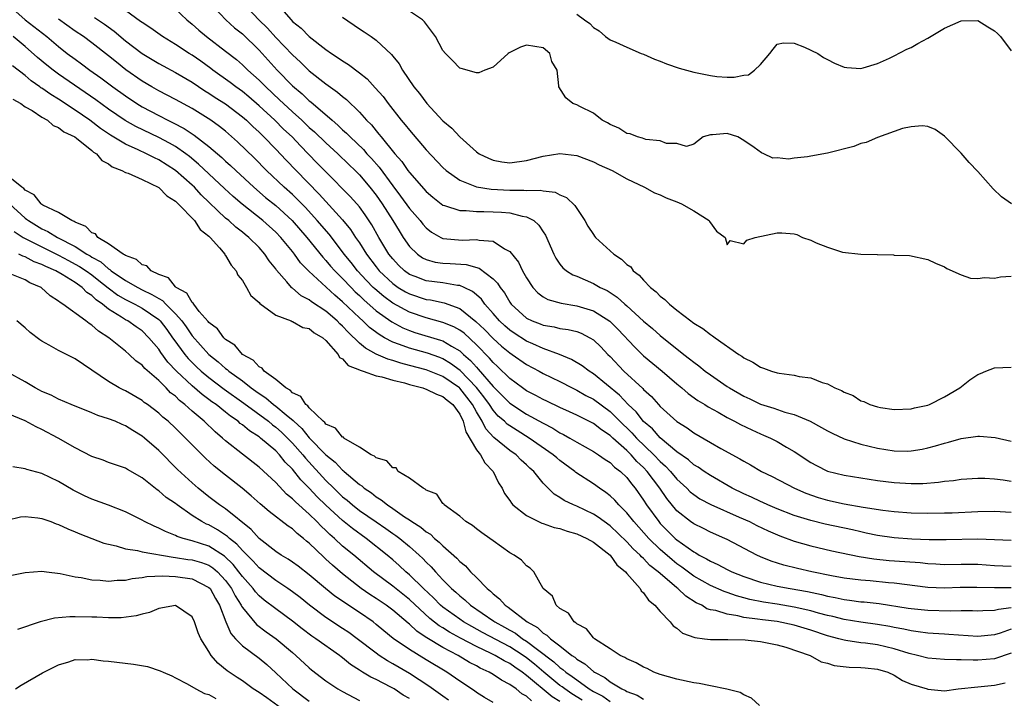
# Model space of a CAD drawing. Units: inches. Extents: x 2589000 to 2592000, y 1518000 to 1521000.
# Drawn here: x 2589420 to 2589538, y 1519188 to 1519269 of the extents above; entities that cross this region are included whole.
import ezdxf

# ---------------------------------------------------------------- set-up
doc = ezdxf.new("R2010")
doc.units = ezdxf.units.IN
doc.header["$MEASUREMENT"] = 0
doc.layers.add('LD25891518_2ft', color=112, linetype='Continuous')

msp = doc.modelspace()

# ---------------------------------------------------------------- linework, layer by layer
at = {"layer": 'LD25891518_2ft'}
for points, elevation in [([(2589418.78, 1519271), (2589421.02, 1519269.02), (2589423.59, 1519267), (2589425, 1519265.81), (2589426.05, 1519265), (2589427, 1519264.3), (2589427.76, 1519263.76), (2589428.76, 1519263), (2589430.07, 1519262.06), (2589431.49, 1519261), (2589433, 1519259.92), (2589434.36, 1519259), (2589435, 1519258.61), (2589437, 1519257.56), (2589438.1, 1519257), (2589438.71, 1519256.71), (2589440.02, 1519256.02), (2589441, 1519255.36), (2589441.23, 1519255.23), (2589443, 1519253.87), (2589444.55, 1519252.55), (2589445, 1519252.11), (2589445.59, 1519251.59), (2589446.2, 1519251), (2589448.36, 1519249), (2589449.78, 1519247.78), (2589451, 1519246.8), (2589452.94, 1519245), (2589454.7, 1519243), (2589456.63, 1519240.63), (2589457, 1519240.24), (2589457.56, 1519239.56), (2589458.05, 1519239), (2589459, 1519238.06), (2589460, 1519237), (2589460.5, 1519236.5), (2589461, 1519236.04), (2589461.53, 1519235.53), (2589463, 1519234.23), (2589464.88, 1519232.88), (2589466.18, 1519232.18), (2589467, 1519231.84), (2589467.63, 1519231.63), (2589470.71, 1519230.71), (2589471, 1519230.61), (2589472.01, 1519229.99), (2589473, 1519229.43), (2589473.47, 1519229), (2589474.29, 1519228.29), (2589475, 1519227.47), (2589475.23, 1519227.23), (2589477, 1519225.18), (2589478.1, 1519224.09), (2589479, 1519223.16), (2589481, 1519221.87), (2589483, 1519220.77), (2589484.16, 1519220.16), (2589485, 1519219.62), (2589485.42, 1519219.42), (2589486.17, 1519219), (2589487, 1519218.5), (2589489, 1519217.4), (2589489.61, 1519217), (2589490.42, 1519216.42), (2589491, 1519216.07), (2589491.53, 1519215.53), (2589492.25, 1519215), (2589493, 1519214.27), (2589493.54, 1519213.54), (2589494, 1519213), (2589495, 1519211.56), (2589495.36, 1519211), (2589496.82, 1519209), (2589497, 1519208.79), (2589498.8, 1519207), (2589499, 1519206.83), (2589501, 1519205.39), (2589501.26, 1519205.26), (2589501.66, 1519205), (2589502.55, 1519204.55), (2589503, 1519204.26), (2589503.88, 1519203.88), (2589505, 1519203.28), (2589505.57, 1519203), (2589507, 1519202.44), (2589509, 1519201.77), (2589511, 1519201.29), (2589512.54, 1519201), (2589514.63, 1519200.63), (2589516.28, 1519200.28), (2589517, 1519200.1), (2589517.93, 1519199.93), (2589519, 1519199.69), (2589519.62, 1519199.62), (2589521, 1519199.42), (2589521.39, 1519199.39), (2589523.19, 1519199.19), (2589526.66, 1519198.66), (2589527, 1519198.6), (2589529, 1519198.4), (2589531.67, 1519198.33), (2589533, 1519198.36), (2589534.37, 1519198.37), (2589535, 1519198.34), (2589535.61, 1519198.39), (2589537, 1519198.43), (2589537.45, 1519198.55), (2589539, 1519198.72)], 8066), ([(2589443, 1519271.15), (2589445.01, 1519269.01), (2589446.05, 1519268.05), (2589447, 1519267.32), (2589449, 1519265.4), (2589451.17, 1519263), (2589453, 1519261.11), (2589454.15, 1519260.15), (2589455, 1519259.32), (2589455.19, 1519259.19), (2589457.73, 1519257), (2589458.43, 1519256.43), (2589459, 1519255.87), (2589459.47, 1519255.47), (2589459.9, 1519255), (2589461.49, 1519253.49), (2589461.9, 1519253), (2589462.44, 1519252.44), (2589463.38, 1519251.38), (2589465, 1519249.14), (2589465.93, 1519247.93), (2589467, 1519246.43), (2589468.26, 1519245), (2589468.58, 1519244.58), (2589469, 1519244.12), (2589469.63, 1519243.63), (2589470.73, 1519243), (2589471, 1519242.87), (2589473.34, 1519242.66), (2589475, 1519242.76), (2589475.34, 1519242.66), (2589477, 1519242.54), (2589478.36, 1519241.64), (2589479, 1519241.32), (2589480.04, 1519240.04), (2589480.5, 1519239), (2589481, 1519238.14), (2589481.74, 1519237), (2589482.35, 1519236.35), (2589483, 1519235.89), (2589483.56, 1519235.56), (2589485.13, 1519235.13), (2589487, 1519234.82), (2589489, 1519234.22), (2589490.98, 1519232.98), (2589491.98, 1519231.98), (2589493.9, 1519229.9), (2589495, 1519228.84), (2589497.22, 1519227), (2589499, 1519225.46), (2589499.57, 1519225), (2589500.34, 1519224.34), (2589501.5, 1519223.5), (2589502.33, 1519223), (2589502.73, 1519222.73), (2589503.91, 1519222.09), (2589505, 1519221.46), (2589505.89, 1519221), (2589506.6, 1519220.6), (2589507.96, 1519219.96), (2589509, 1519219.5), (2589509.36, 1519219.36), (2589510.18, 1519219), (2589511, 1519218.57), (2589512.09, 1519217.91), (2589513, 1519217.38), (2589515, 1519216.07), (2589515.7, 1519215.7), (2589517, 1519215.05), (2589519, 1519214.54), (2589523, 1519213.93), (2589525, 1519213.67), (2589527, 1519213.56), (2589528.42, 1519213.58), (2589530.27, 1519213.73), (2589531, 1519213.84), (2589532.07, 1519213.93), (2589533, 1519214.06), (2589535, 1519214.2), (2589535.82, 1519214.18), (2589537, 1519214.12), (2589538.01, 1519213.99), (2589539, 1519213.82)], 8056), ([(2589447.11, 1519271), (2589448.97, 1519269), (2589450, 1519268), (2589451, 1519266.91), (2589453, 1519264.82), (2589453.95, 1519263.95), (2589455, 1519262.92), (2589457, 1519261.34), (2589458.38, 1519260.38), (2589459, 1519259.83), (2589459.47, 1519259.47), (2589461, 1519257.98), (2589461.87, 1519257), (2589462.44, 1519256.44), (2589463, 1519255.72), (2589463.34, 1519255.34), (2589463.59, 1519255), (2589465.24, 1519253), (2589466.08, 1519252.08), (2589466.81, 1519251), (2589467, 1519250.74), (2589469, 1519248.47), (2589469.79, 1519247.79), (2589471, 1519246.85), (2589471.2, 1519246.8), (2589473, 1519246.19), (2589473.78, 1519246.22), (2589475, 1519246.09), (2589475.89, 1519246.11), (2589477, 1519246.07), (2589478.02, 1519246.02), (2589479, 1519245.93), (2589480.47, 1519245.53), (2589481, 1519245.45), (2589481.86, 1519245), (2589482.47, 1519244.47), (2589483, 1519243.64), (2589483.27, 1519243.27), (2589484.25, 1519241), (2589484.5, 1519240.5), (2589485, 1519239.8), (2589485.36, 1519239.36), (2589485.8, 1519239), (2589486.53, 1519238.53), (2589487, 1519238.35), (2589489, 1519237.48), (2589489.8, 1519237), (2589490.63, 1519236.63), (2589491.86, 1519235.86), (2589492.78, 1519235), (2589493, 1519234.81), (2589495, 1519232.99), (2589496.09, 1519232.09), (2589497, 1519231.27), (2589499.82, 1519229), (2589500.48, 1519228.48), (2589501, 1519228.06), (2589501.62, 1519227.62), (2589502.37, 1519227), (2589503, 1519226.54), (2589505, 1519225.17), (2589505.27, 1519225), (2589507, 1519224), (2589507.7, 1519223.7), (2589509, 1519223.05), (2589510.57, 1519222.57), (2589511.89, 1519222.11), (2589513, 1519221.82), (2589514.93, 1519221), (2589516.27, 1519220.27), (2589517, 1519219.85), (2589517.56, 1519219.56), (2589519, 1519218.9), (2589521, 1519218.26), (2589523, 1519217.78), (2589525, 1519217.46), (2589526.56, 1519217.44), (2589527, 1519217.45), (2589528.33, 1519217.67), (2589529, 1519217.81), (2589529.94, 1519218.06), (2589531, 1519218.4), (2589531.5, 1519218.5), (2589533, 1519218.94), (2589535, 1519219.21), (2589535.21, 1519219.21), (2589537.08, 1519219.08), (2589539, 1519218.64)], 8054), ([(2589451.09, 1519271), (2589452.82, 1519269), (2589453, 1519268.82), (2589454.02, 1519268.02), (2589455, 1519267.02), (2589457, 1519265.47), (2589457.66, 1519265), (2589458.48, 1519264.48), (2589459, 1519264.1), (2589459.69, 1519263.69), (2589461, 1519262.69), (2589461.94, 1519261.94), (2589462.9, 1519260.9), (2589463.84, 1519259.84), (2589464.45, 1519259), (2589466.02, 1519257), (2589466.47, 1519256.47), (2589467, 1519255.8), (2589469, 1519253.48), (2589471, 1519251.35), (2589471.38, 1519251), (2589473, 1519249.85), (2589475, 1519249.05), (2589476.75, 1519248.75), (2589479, 1519248.63), (2589480.66, 1519248.66), (2589481, 1519248.62), (2589482.65, 1519248.65), (2589483, 1519248.55), (2589484.41, 1519248.42), (2589485, 1519248.09), (2589485.78, 1519247.78), (2589486.79, 1519246.79), (2589487, 1519246.45), (2589487.96, 1519245), (2589488.35, 1519244.35), (2589489, 1519243.33), (2589489.15, 1519243.15), (2589489.26, 1519243), (2589491, 1519241.38), (2589491.43, 1519241), (2589492.38, 1519240.38), (2589493, 1519239.74), (2589493.47, 1519239.47), (2589493.77, 1519239), (2589494.49, 1519238.49), (2589495, 1519237.87), (2589495.83, 1519237), (2589496.49, 1519236.49), (2589497, 1519235.97), (2589497.56, 1519235.56), (2589498.1, 1519235), (2589499, 1519234.28), (2589500.67, 1519233), (2589500.87, 1519232.87), (2589501, 1519232.75), (2589502.1, 1519232.1), (2589503, 1519231.36), (2589503.24, 1519231.24), (2589503.55, 1519231), (2589506.38, 1519229), (2589506.77, 1519228.77), (2589507, 1519228.59), (2589508.08, 1519228.08), (2589509, 1519227.47), (2589509.36, 1519227.36), (2589510.32, 1519227), (2589511, 1519226.81), (2589511.24, 1519226.76), (2589513, 1519226.53), (2589513.63, 1519226.37), (2589515, 1519226.19), (2589516.36, 1519225.64), (2589517, 1519225.48), (2589517.88, 1519225), (2589518.69, 1519224.69), (2589519, 1519224.47), (2589520.07, 1519224.07), (2589521, 1519223.45), (2589521.35, 1519223.35), (2589522.07, 1519223), (2589523, 1519222.72), (2589523.34, 1519222.66), (2589525, 1519222.43), (2589527, 1519222.49), (2589527.4, 1519222.6), (2589529, 1519222.92), (2589529.21, 1519223), (2589531, 1519223.92), (2589532.83, 1519225), (2589534.05, 1519225.95), (2589535, 1519226.59), (2589535.3, 1519226.7), (2589535.95, 1519227), (2589537, 1519227.4), (2589539, 1519227.46)], 8052), ([(2589429.3, 1519269.3), (2589430.49, 1519268.49), (2589431.65, 1519267.65), (2589433, 1519266.51), (2589435, 1519265), (2589437, 1519263.8), (2589437.51, 1519263.51), (2589439, 1519262.73), (2589441, 1519261.57), (2589442.53, 1519260.53), (2589443, 1519260.25), (2589443.74, 1519259.74), (2589445, 1519258.95), (2589447, 1519257.43), (2589447.49, 1519257), (2589448.24, 1519256.24), (2589449, 1519255.56), (2589449.28, 1519255.28), (2589449.58, 1519255), (2589451, 1519253.54), (2589452.23, 1519252.23), (2589453.43, 1519251), (2589456.18, 1519248.18), (2589459, 1519245.1), (2589459.94, 1519243.94), (2589460.55, 1519243), (2589461, 1519242.34), (2589461.85, 1519241), (2589463, 1519239.47), (2589463.37, 1519239), (2589465, 1519237.46), (2589465.66, 1519237), (2589466.5, 1519236.5), (2589467, 1519236.23), (2589469, 1519235.58), (2589469.52, 1519235.52), (2589471.16, 1519235.16), (2589473, 1519234.47), (2589474.94, 1519232.94), (2589475.96, 1519231.96), (2589477, 1519230.89), (2589477.99, 1519229.99), (2589479, 1519229.18), (2589479.29, 1519229), (2589481, 1519227.8), (2589482.51, 1519227), (2589483, 1519226.72), (2589485, 1519225.74), (2589486.46, 1519225), (2589487, 1519224.74), (2589488.1, 1519224.1), (2589489, 1519223.65), (2589491, 1519222.17), (2589492.59, 1519220.59), (2589493, 1519220.21), (2589493.61, 1519219.61), (2589494.16, 1519219), (2589496.22, 1519217), (2589497, 1519216.18), (2589497.63, 1519215.63), (2589498.22, 1519215), (2589499, 1519214.06), (2589500.17, 1519213), (2589500.58, 1519212.58), (2589501, 1519212.23), (2589501.73, 1519211.73), (2589503.03, 1519211.03), (2589506.45, 1519209.55), (2589507.69, 1519209), (2589508.55, 1519208.55), (2589509.9, 1519207.9), (2589511.3, 1519207.3), (2589513, 1519206.65), (2589515, 1519206.09), (2589517.52, 1519205.52), (2589520.81, 1519204.81), (2589522.54, 1519204.54), (2589524.37, 1519204.37), (2589526.24, 1519204.25), (2589528.1, 1519204.1), (2589529, 1519203.99), (2589529.95, 1519203.95), (2589531, 1519203.88), (2589533, 1519203.91), (2589535, 1519203.9), (2589537, 1519203.76), (2589539, 1519203.67)], 8062), ([(2589539, 1519206.73), (2589537, 1519206.83), (2589535, 1519206.9), (2589531.19, 1519206.81), (2589529.18, 1519206.82), (2589527.1, 1519206.9), (2589525, 1519207.06), (2589523, 1519207.34), (2589521.64, 1519207.64), (2589521, 1519207.76), (2589520, 1519208), (2589516.71, 1519208.71), (2589515, 1519209.12), (2589513, 1519209.75), (2589511, 1519210.53), (2589509.88, 1519211), (2589509.28, 1519211.28), (2589509, 1519211.4), (2589507.92, 1519211.92), (2589507, 1519212.32), (2589505.59, 1519213), (2589503, 1519214.5), (2589502.24, 1519215), (2589501.52, 1519215.52), (2589501, 1519215.81), (2589500.38, 1519216.38), (2589499, 1519217.34), (2589497, 1519219.01), (2589496.08, 1519220.08), (2589495, 1519220.99), (2589494.12, 1519222.12), (2589493.17, 1519223), (2589492.13, 1519224.13), (2589489, 1519226.68), (2589488.48, 1519227), (2589487.65, 1519227.65), (2589486.39, 1519228.39), (2589484.94, 1519229), (2589483, 1519229.72), (2589481.75, 1519230.25), (2589481, 1519230.59), (2589479.53, 1519231.53), (2589479, 1519231.88), (2589478.4, 1519232.4), (2589477.77, 1519233), (2589477, 1519233.91), (2589476.03, 1519235), (2589475.6, 1519235.6), (2589475, 1519236.14), (2589474.53, 1519236.53), (2589473.55, 1519237), (2589473, 1519237.24), (2589472.75, 1519237.25), (2589471, 1519237.54), (2589469, 1519237.8), (2589467.67, 1519238.33), (2589467, 1519238.57), (2589466.39, 1519239), (2589465.68, 1519239.68), (2589465, 1519240.41), (2589464.53, 1519241), (2589463.33, 1519243), (2589462.49, 1519244.49), (2589461.69, 1519245.69), (2589461, 1519246.64), (2589460.7, 1519247), (2589459.9, 1519247.9), (2589457, 1519250.82), (2589455.93, 1519251.93), (2589453.95, 1519253.95), (2589452.94, 1519255), (2589451.94, 1519255.94), (2589450.87, 1519257), (2589449, 1519258.73), (2589447.79, 1519259.79), (2589447, 1519260.43), (2589446.21, 1519261), (2589445.53, 1519261.53), (2589443.48, 1519263), (2589443.21, 1519263.21), (2589442.05, 1519264.05), (2589441, 1519264.77), (2589440.62, 1519265), (2589439, 1519266.08), (2589437.45, 1519267), (2589436.03, 1519268.03), (2589435, 1519268.68), (2589434.83, 1519268.83), (2589433, 1519270.11)], 8060), ([(2589439, 1519270.28), (2589440.37, 1519269), (2589441, 1519268.5), (2589441.79, 1519267.79), (2589442.71, 1519267), (2589445, 1519265.27), (2589446.28, 1519264.28), (2589447, 1519263.65), (2589447.67, 1519263), (2589449, 1519261.81), (2589449.79, 1519261), (2589451.45, 1519259.45), (2589451.91, 1519259), (2589453, 1519257.99), (2589454.1, 1519257), (2589455, 1519256.15), (2589455.62, 1519255.62), (2589457, 1519254.3), (2589458.42, 1519253), (2589459.72, 1519251.72), (2589460.49, 1519251), (2589461, 1519250.49), (2589462.26, 1519249), (2589463, 1519248.05), (2589463.72, 1519247), (2589465, 1519245), (2589465.76, 1519243.76), (2589466.25, 1519243), (2589467, 1519241.92), (2589467.94, 1519241), (2589468.56, 1519240.56), (2589469, 1519240.34), (2589470.05, 1519240.05), (2589471, 1519239.9), (2589471.87, 1519239.87), (2589473.76, 1519239.76), (2589475.32, 1519239.32), (2589477, 1519238.03), (2589477.53, 1519237.53), (2589477.83, 1519237), (2589478.35, 1519236.35), (2589479, 1519235.23), (2589479.17, 1519235), (2589481, 1519233.33), (2589481.68, 1519233), (2589482.65, 1519232.65), (2589483, 1519232.49), (2589484.29, 1519232.29), (2589485, 1519232.1), (2589485.98, 1519231.98), (2589487, 1519231.72), (2589487.53, 1519231.53), (2589488.59, 1519231), (2589489, 1519230.76), (2589489.89, 1519229.89), (2589490.72, 1519229), (2589491, 1519228.73), (2589492.65, 1519227), (2589494.91, 1519224.91), (2589495, 1519224.79), (2589495.95, 1519223.95), (2589496.78, 1519223), (2589497, 1519222.77), (2589499, 1519220.96), (2589500.2, 1519220.2), (2589501, 1519219.6), (2589503, 1519218.45), (2589504.26, 1519217.74), (2589506.53, 1519216.53), (2589507, 1519216.22), (2589507.79, 1519215.79), (2589509.11, 1519215), (2589510.38, 1519214.38), (2589513.06, 1519213), (2589514.41, 1519212.41), (2589515.88, 1519211.88), (2589517, 1519211.55), (2589519, 1519211.11), (2589521.28, 1519210.72), (2589523.63, 1519210.37), (2589525, 1519210.2), (2589527, 1519210.04), (2589529, 1519210), (2589531, 1519210.04), (2589531.93, 1519210.07), (2589535, 1519210.22), (2589537, 1519210.25), (2589539, 1519210.13)], 8058), ([(2589459, 1519269.33), (2589461, 1519267.94), (2589461.57, 1519267.57), (2589462.41, 1519267), (2589463, 1519266.58), (2589464.85, 1519264.85), (2589465, 1519264.65), (2589465.75, 1519263.75), (2589466.16, 1519263), (2589467.53, 1519261), (2589468.2, 1519260.2), (2589469.06, 1519259), (2589471, 1519256.92), (2589472.06, 1519256.06), (2589473, 1519255.03), (2589475, 1519253.24), (2589475.34, 1519253), (2589476.45, 1519252.45), (2589477, 1519252.21), (2589478.04, 1519252.04), (2589479, 1519251.91), (2589481, 1519252.17), (2589483, 1519252.7), (2589484.97, 1519253.03), (2589487, 1519252.78), (2589489, 1519252.02), (2589489.68, 1519251.68), (2589491.25, 1519251), (2589493, 1519250.01), (2589495.13, 1519249), (2589496.31, 1519248.31), (2589497, 1519248.1), (2589497.72, 1519247.72), (2589499, 1519247.25), (2589499.55, 1519247), (2589501, 1519246.16), (2589502.85, 1519245), (2589502.9, 1519244.9), (2589503.74, 1519243.74), (2589504.77, 1519243), (2589505, 1519242.1), (2589505.37, 1519242.63), (2589507, 1519242.22), (2589507.35, 1519242.65), (2589508.35, 1519243), (2589511, 1519243.55), (2589511.55, 1519243.55), (2589513, 1519243.42), (2589513.35, 1519243.35), (2589514.03, 1519243), (2589515, 1519242.68), (2589515.64, 1519242.36), (2589517, 1519241.84), (2589518.79, 1519241.21), (2589521, 1519240.99), (2589522.96, 1519240.96), (2589523, 1519240.94), (2589524.91, 1519240.91), (2589525, 1519240.88), (2589526.82, 1519240.82), (2589529, 1519240.35), (2589529.91, 1519239.91), (2589531, 1519239.47), (2589531.29, 1519239.29), (2589533, 1519238.5), (2589534.11, 1519238.11), (2589535, 1519238.07), (2589535.79, 1519238.21), (2589537, 1519238.13), (2589537.71, 1519238.29), (2589539, 1519238.37)], 8050), ([(2589539.02, 1519247.02), (2589537.84, 1519247.84), (2589536.82, 1519248.82), (2589535, 1519250.89), (2589533.97, 1519251.97), (2589533, 1519253.08), (2589531, 1519255.11), (2589529.89, 1519255.89), (2589529, 1519256.25), (2589528.34, 1519256.34), (2589527, 1519256.2), (2589526, 1519256), (2589523, 1519254.96), (2589521.65, 1519254.35), (2589521, 1519254.21), (2589520.14, 1519253.86), (2589517, 1519253.06), (2589515, 1519252.7), (2589514.61, 1519252.61), (2589513, 1519252.46), (2589512.35, 1519252.35), (2589511, 1519252.49), (2589510.47, 1519252.47), (2589509.41, 1519253), (2589509.11, 1519253.11), (2589508.24, 1519253.76), (2589507, 1519254.58), (2589506.26, 1519255), (2589505, 1519255.41), (2589503.25, 1519255.25), (2589503, 1519255.27), (2589502.13, 1519255), (2589501, 1519254.16), (2589500.12, 1519253.88), (2589499, 1519254.22), (2589497.76, 1519254.24), (2589497, 1519254.56), (2589495.28, 1519254.72), (2589494.88, 1519254.88), (2589494.26, 1519255), (2589493.38, 1519255.38), (2589493, 1519255.42), (2589492.06, 1519256.06), (2589491, 1519256.48), (2589490.69, 1519256.69), (2589490.03, 1519257), (2589489, 1519257.84), (2589487.37, 1519258.63), (2589487, 1519258.84), (2589486.55, 1519259), (2589485.69, 1519259.69), (2589484.86, 1519261), (2589484.88, 1519261.12), (2589484.67, 1519263), (2589484.01, 1519264.01), (2589483.79, 1519265), (2589483, 1519265.68), (2589481, 1519265.99), (2589480.27, 1519265.73), (2589478.92, 1519265.08), (2589478.79, 1519265), (2589477, 1519263.36), (2589476.03, 1519263), (2589475.31, 1519262.69), (2589475, 1519262.68), (2589473.19, 1519263.19), (2589473, 1519263.23), (2589472.14, 1519264.14), (2589471.31, 1519265), (2589471, 1519265.35), (2589470.11, 1519267), (2589468.78, 1519268.78), (2589468.57, 1519269), (2589467, 1519270.05)], 8048), ([(2589487, 1519269.68), (2589487.95, 1519269), (2589488.58, 1519268.58), (2589489, 1519268.09), (2589489.69, 1519267.69), (2589490.46, 1519267), (2589491, 1519266.64), (2589491.67, 1519266.33), (2589493, 1519265.76), (2589494.71, 1519265), (2589495, 1519264.89), (2589496.3, 1519264.3), (2589497, 1519264.07), (2589497.74, 1519263.74), (2589499.25, 1519263.25), (2589501, 1519262.77), (2589503, 1519262.34), (2589503.75, 1519262.25), (2589505, 1519262.14), (2589505.85, 1519262.15), (2589507, 1519262.39), (2589507.55, 1519262.45), (2589508.27, 1519263), (2589509, 1519263.69), (2589510.09, 1519265), (2589510.49, 1519265.51), (2589511, 1519266.11), (2589511.73, 1519266.27), (2589513, 1519266.24), (2589514.26, 1519265.74), (2589515.84, 1519265), (2589516.51, 1519264.5), (2589517, 1519264.25), (2589517.84, 1519263.84), (2589519, 1519263.35), (2589519.31, 1519263.31), (2589521, 1519263.2), (2589521.27, 1519263.27), (2589523, 1519263.79), (2589524.43, 1519264.43), (2589525, 1519264.71), (2589526.51, 1519265.49), (2589527, 1519265.72), (2589527.82, 1519266.18), (2589529, 1519266.81), (2589531, 1519268), (2589533, 1519268.91), (2589535, 1519268.93), (2589536.19, 1519268.19), (2589537, 1519267.71), (2589537.36, 1519267.36), (2589537.69, 1519267), (2589539, 1519265.3)], 8046), ([(2589539, 1519201.08), (2589537, 1519201.07), (2589534.87, 1519201.13), (2589532.89, 1519201.11), (2589531, 1519201.05), (2589529, 1519201.14), (2589525, 1519201.65), (2589524.3, 1519201.7), (2589522.1, 1519201.9), (2589521, 1519201.98), (2589519, 1519202.24), (2589517.47, 1519202.53), (2589515.15, 1519203), (2589513.4, 1519203.4), (2589511.8, 1519203.8), (2589510.28, 1519204.28), (2589509, 1519204.79), (2589508.54, 1519205), (2589505, 1519206.87), (2589504.73, 1519207), (2589503, 1519207.73), (2589502.16, 1519208.16), (2589501, 1519208.72), (2589500.61, 1519209), (2589499, 1519210.3), (2589497.78, 1519211.78), (2589496.94, 1519213), (2589495.43, 1519215), (2589495, 1519215.46), (2589494.2, 1519216.2), (2589493.5, 1519217), (2589493, 1519217.49), (2589491.32, 1519219), (2589491, 1519219.31), (2589489.97, 1519219.97), (2589489, 1519220.75), (2589487, 1519221.73), (2589486.13, 1519222.13), (2589485, 1519222.63), (2589483.41, 1519223.41), (2589483, 1519223.6), (2589482.1, 1519224.1), (2589481, 1519224.66), (2589480.5, 1519225), (2589479, 1519226.11), (2589477.54, 1519227.54), (2589477, 1519228.02), (2589476.56, 1519228.56), (2589475, 1519230.15), (2589473.52, 1519231.52), (2589473, 1519231.89), (2589472.29, 1519232.29), (2589471, 1519232.83), (2589469, 1519233.38), (2589467, 1519234.04), (2589465, 1519235.13), (2589463.92, 1519235.92), (2589462.83, 1519236.83), (2589462.67, 1519237), (2589461.84, 1519237.84), (2589460.77, 1519239), (2589460, 1519240), (2589459.19, 1519241), (2589459, 1519241.26), (2589457.37, 1519243.37), (2589455.97, 1519245), (2589454.55, 1519246.55), (2589453.57, 1519247.57), (2589453, 1519248.12), (2589452.02, 1519249), (2589449.9, 1519251), (2589448.46, 1519252.46), (2589446.43, 1519254.43), (2589445, 1519255.68), (2589444.27, 1519256.27), (2589443.22, 1519257), (2589441, 1519258.39), (2589439, 1519259.5), (2589438.02, 1519260.02), (2589437, 1519260.52), (2589436.16, 1519261), (2589435, 1519261.69), (2589433.05, 1519263.05), (2589431.93, 1519263.93), (2589431, 1519264.69), (2589429, 1519266.27), (2589427.99, 1519267), (2589427, 1519267.66), (2589425, 1519269.1)], 8064), ([(2589539, 1519196.14), (2589537.65, 1519195.65), (2589537, 1519195.46), (2589535, 1519195.28), (2589531.52, 1519195.52), (2589531, 1519195.54), (2589529.63, 1519195.63), (2589529, 1519195.65), (2589527.84, 1519195.84), (2589527, 1519195.93), (2589526.15, 1519196.15), (2589525, 1519196.35), (2589524.46, 1519196.46), (2589523, 1519196.71), (2589520.98, 1519196.98), (2589519, 1519197.31), (2589517.65, 1519197.65), (2589517, 1519197.79), (2589515.93, 1519198.07), (2589515, 1519198.33), (2589513, 1519198.79), (2589511, 1519199.12), (2589509.37, 1519199.37), (2589507.7, 1519199.7), (2589507, 1519199.9), (2589506.12, 1519200.12), (2589505, 1519200.53), (2589504.64, 1519200.64), (2589503, 1519201.37), (2589501, 1519202.49), (2589499.57, 1519203.57), (2589499, 1519203.96), (2589498.42, 1519204.42), (2589497, 1519205.67), (2589495.63, 1519207), (2589493.83, 1519209), (2589493, 1519210.05), (2589492.05, 1519211), (2589491.57, 1519211.57), (2589491, 1519212.1), (2589490.5, 1519212.5), (2589489.73, 1519213), (2589489, 1519213.51), (2589486.89, 1519214.89), (2589486.76, 1519215), (2589485, 1519216.3), (2589484.62, 1519216.62), (2589484.2, 1519217), (2589481.33, 1519219), (2589479.88, 1519219.88), (2589479, 1519220.44), (2589478.67, 1519220.67), (2589478.35, 1519221), (2589477.62, 1519221.62), (2589477, 1519222.32), (2589476.56, 1519223), (2589475.91, 1519223.91), (2589475, 1519225.06), (2589473.06, 1519227.06), (2589471.92, 1519227.92), (2589471, 1519228.46), (2589470.61, 1519228.61), (2589469.14, 1519229.14), (2589467, 1519229.73), (2589465.8, 1519230.2), (2589465, 1519230.47), (2589463.99, 1519231), (2589463.35, 1519231.36), (2589462.21, 1519232.21), (2589461.41, 1519233), (2589461, 1519233.36), (2589459, 1519235.3), (2589458.07, 1519236.07), (2589454.94, 1519238.94), (2589453.97, 1519239.97), (2589453.24, 1519241), (2589453, 1519241.3), (2589451.6, 1519243), (2589451, 1519243.62), (2589449.44, 1519245), (2589446.96, 1519246.96), (2589445.89, 1519247.89), (2589444.85, 1519248.85), (2589441.77, 1519251.77), (2589440.67, 1519252.67), (2589440.23, 1519253), (2589439, 1519253.85), (2589438.28, 1519254.28), (2589437, 1519254.95), (2589434.25, 1519256.25), (2589432.98, 1519256.98), (2589431, 1519258.34), (2589429.46, 1519259.46), (2589425, 1519262.53), (2589424.36, 1519263), (2589423.6, 1519263.6), (2589422.51, 1519264.51), (2589421, 1519265.82), (2589419.58, 1519267)], 8068), ([(2589539, 1519193.27), (2589537, 1519192.6), (2589535, 1519192.44), (2589534.42, 1519192.42), (2589533, 1519192.47), (2589532.46, 1519192.46), (2589531, 1519192.51), (2589529, 1519192.68), (2589527.77, 1519193), (2589526.76, 1519193.24), (2589525, 1519193.8), (2589523.98, 1519194.02), (2589523, 1519194.26), (2589521.55, 1519194.45), (2589521, 1519194.51), (2589519.21, 1519194.79), (2589519, 1519194.81), (2589518.35, 1519195), (2589517, 1519195.35), (2589515, 1519196.01), (2589513, 1519196.62), (2589511, 1519197.04), (2589509.24, 1519197.24), (2589508.65, 1519197.35), (2589507, 1519197.55), (2589506.26, 1519197.74), (2589505, 1519197.92), (2589503.64, 1519198.36), (2589503, 1519198.47), (2589502.59, 1519198.59), (2589501.96, 1519199), (2589501.3, 1519199.3), (2589500.07, 1519200.07), (2589499.12, 1519201), (2589499, 1519201.09), (2589497, 1519202.78), (2589496.76, 1519203), (2589495.77, 1519203.77), (2589495, 1519204.58), (2589494.77, 1519204.77), (2589494.58, 1519205), (2589493.76, 1519205.76), (2589493, 1519206.6), (2589491, 1519208.5), (2589490.29, 1519209), (2589489.55, 1519209.55), (2589489, 1519209.91), (2589487, 1519210.85), (2589486.63, 1519211), (2589485.52, 1519211.52), (2589485, 1519211.89), (2589484.3, 1519212.3), (2589483, 1519213.59), (2589481.86, 1519215), (2589481.4, 1519215.4), (2589481, 1519215.79), (2589480.36, 1519216.36), (2589479.74, 1519217), (2589479, 1519217.51), (2589477.08, 1519219.08), (2589476.11, 1519220.11), (2589475.68, 1519221), (2589475, 1519222.14), (2589474.54, 1519223), (2589473.87, 1519223.87), (2589473, 1519224.96), (2589472.96, 1519225), (2589471, 1519226.35), (2589469, 1519227.15), (2589467, 1519227.68), (2589465.95, 1519227.95), (2589465, 1519228.26), (2589464.41, 1519228.41), (2589463, 1519229.04), (2589461.73, 1519229.73), (2589461, 1519230.35), (2589459.64, 1519231.64), (2589459, 1519232.36), (2589458.66, 1519232.66), (2589458.35, 1519233), (2589457, 1519234.18), (2589455.29, 1519235.29), (2589455, 1519235.53), (2589454.02, 1519236.02), (2589453, 1519236.91), (2589452.94, 1519236.94), (2589452.89, 1519237), (2589452.33, 1519237.67), (2589451.09, 1519239.09), (2589451, 1519239.24), (2589450.2, 1519240.2), (2589449.7, 1519241), (2589449, 1519241.77), (2589447.76, 1519243), (2589447.33, 1519243.33), (2589447, 1519243.61), (2589446.21, 1519244.21), (2589445.37, 1519245), (2589445, 1519245.31), (2589442.09, 1519248.09), (2589441.26, 1519249), (2589441, 1519249.25), (2589439.01, 1519251.01), (2589437, 1519252.28), (2589436.5, 1519252.5), (2589435.54, 1519253), (2589434.53, 1519253.47), (2589433, 1519254.13), (2589431.21, 1519255.22), (2589430.03, 1519256.03), (2589428.76, 1519257), (2589427, 1519258.22), (2589425, 1519259.53), (2589424.07, 1519260.07), (2589423, 1519260.83), (2589422.89, 1519260.89), (2589422.76, 1519261), (2589421.73, 1519261.73), (2589421, 1519262.34), (2589419.51, 1519263.51)], 8070), ([(2589419.54, 1519259.54), (2589420.5, 1519259), (2589421, 1519258.62), (2589421.85, 1519258.15), (2589423, 1519257.38), (2589423.68, 1519257), (2589424.37, 1519256.37), (2589425, 1519256.15), (2589425.63, 1519255.63), (2589426.94, 1519255), (2589427.15, 1519254.85), (2589429, 1519253.38), (2589429.2, 1519253.2), (2589429.53, 1519253), (2589430.18, 1519252.18), (2589431, 1519251.78), (2589431.44, 1519251.44), (2589432.59, 1519251), (2589433, 1519250.76), (2589433.34, 1519250.66), (2589435, 1519249.92), (2589437, 1519248.97), (2589437.95, 1519247.95), (2589439, 1519247.31), (2589439.15, 1519247.15), (2589439.32, 1519247), (2589441.26, 1519245), (2589441.95, 1519243.95), (2589443, 1519243.14), (2589443.14, 1519243), (2589444.25, 1519241.75), (2589444.89, 1519241), (2589444.92, 1519240.92), (2589445, 1519240.83), (2589445.66, 1519239.66), (2589446.27, 1519239), (2589446.47, 1519238.47), (2589447, 1519237.83), (2589447.51, 1519237), (2589448.03, 1519236.03), (2589449, 1519235.22), (2589449.09, 1519235.09), (2589451, 1519233.69), (2589452.83, 1519233), (2589452.94, 1519232.94), (2589453, 1519232.94), (2589454.23, 1519232.23), (2589455, 1519232.08), (2589455.59, 1519231.59), (2589456.63, 1519231), (2589457, 1519230.67), (2589458.48, 1519229), (2589458.64, 1519228.64), (2589459, 1519228.48), (2589459.66, 1519227.66), (2589461, 1519227.17), (2589461.1, 1519227.1), (2589461.44, 1519227), (2589463, 1519226.43), (2589463.68, 1519226.32), (2589465, 1519225.91), (2589466.41, 1519225.59), (2589467, 1519225.42), (2589468.6, 1519225), (2589468.88, 1519224.88), (2589469, 1519224.86), (2589470.24, 1519224.24), (2589471, 1519223.98), (2589471.52, 1519223.52), (2589472.19, 1519223), (2589473, 1519221.84), (2589473.4, 1519221), (2589473.72, 1519219.72), (2589475, 1519217.59), (2589475.48, 1519217), (2589476.02, 1519216.02), (2589477.01, 1519215), (2589477.65, 1519213.65), (2589478.08, 1519213), (2589478.38, 1519212.38), (2589479, 1519211.51), (2589479.19, 1519211.19), (2589479.36, 1519211), (2589481, 1519209.73), (2589482.42, 1519209), (2589482.82, 1519208.82), (2589483, 1519208.77), (2589484.31, 1519208.31), (2589485, 1519208.17), (2589485.87, 1519207.87), (2589487, 1519207.55), (2589488.2, 1519207), (2589489, 1519206.53), (2589491, 1519204.99), (2589491.82, 1519203.82), (2589492.83, 1519203), (2589493, 1519202.78), (2589494.58, 1519201), (2589494.72, 1519200.72), (2589495, 1519200.47), (2589495.6, 1519199.6), (2589496.36, 1519199), (2589497, 1519198.24), (2589498.19, 1519197), (2589498.55, 1519196.55), (2589499, 1519196.26), (2589499.67, 1519195.67), (2589501.13, 1519195.13), (2589502.31, 1519195), (2589503, 1519194.9), (2589503.09, 1519194.91), (2589505.09, 1519194.91), (2589507.15, 1519194.85), (2589509, 1519194.67), (2589511, 1519194.28), (2589512.01, 1519193.99), (2589514.94, 1519193), (2589516.25, 1519192.25), (2589517, 1519192.07), (2589517.8, 1519191.8), (2589519.58, 1519191.58), (2589521, 1519191.57), (2589521.5, 1519191.5), (2589523, 1519191.37), (2589524.23, 1519191), (2589525, 1519190.63), (2589525.99, 1519189.99), (2589527, 1519189.58), (2589528.92, 1519189), (2589529, 1519188.96), (2589531, 1519188.76), (2589532.66, 1519189), (2589535, 1519189.24), (2589537, 1519189.46), (2589538.28, 1519189.72)], 8072), ([(2589508.89, 1519187), (2589507.9, 1519187.9), (2589507, 1519188.29), (2589506.56, 1519188.56), (2589504.96, 1519188.96), (2589503, 1519189.35), (2589501.65, 1519189.65), (2589501, 1519189.71), (2589499, 1519190.14), (2589497, 1519190.72), (2589496.24, 1519191), (2589495.42, 1519191.42), (2589495, 1519191.6), (2589494.13, 1519192.13), (2589493, 1519192.58), (2589492.76, 1519192.76), (2589492.19, 1519193), (2589491, 1519193.79), (2589489.12, 1519195), (2589489.07, 1519195.07), (2589489, 1519195.11), (2589488.18, 1519196.18), (2589487, 1519196.78), (2589486.9, 1519196.9), (2589486.71, 1519197), (2589486.04, 1519198.04), (2589485, 1519198.63), (2589484.56, 1519199), (2589484.1, 1519200.1), (2589482.99, 1519201), (2589481.89, 1519203), (2589481.45, 1519203.45), (2589481, 1519203.71), (2589480.41, 1519204.41), (2589479.53, 1519205), (2589479, 1519205.27), (2589477, 1519206.69), (2589476.59, 1519207), (2589475.66, 1519207.66), (2589475, 1519208.15), (2589474.53, 1519208.53), (2589473.73, 1519209), (2589473, 1519209.65), (2589471.14, 1519211), (2589471.09, 1519211.09), (2589471, 1519211.17), (2589470.27, 1519212.27), (2589469, 1519212.76), (2589468.89, 1519212.89), (2589468.62, 1519213), (2589467, 1519214.18), (2589465.64, 1519215), (2589465.42, 1519215.42), (2589465, 1519215.43), (2589464.27, 1519216.27), (2589463, 1519216.63), (2589462.82, 1519216.82), (2589462.41, 1519217), (2589461, 1519217.92), (2589459.15, 1519219), (2589459.09, 1519219.09), (2589459, 1519219.09), (2589458.16, 1519220.16), (2589457, 1519220.66), (2589456.86, 1519220.86), (2589456.66, 1519221), (2589455, 1519222.6), (2589454.83, 1519222.83), (2589454.58, 1519223), (2589453.98, 1519223.98), (2589453, 1519224.41), (2589452.72, 1519224.72), (2589452.2, 1519225), (2589451, 1519225.99), (2589449.62, 1519227), (2589449.36, 1519227.36), (2589449, 1519227.51), (2589448.3, 1519228.3), (2589447.02, 1519229), (2589446.1, 1519230.1), (2589445, 1519230.79), (2589444.78, 1519231), (2589444.04, 1519232.04), (2589443, 1519232.8), (2589442.92, 1519232.92), (2589441.85, 1519234.15), (2589441.18, 1519235), (2589441.12, 1519235.12), (2589441, 1519235.2), (2589440.34, 1519236.34), (2589439.1, 1519237), (2589439, 1519237.1), (2589438.16, 1519238.16), (2589437, 1519238.56), (2589436.09, 1519239), (2589435.59, 1519239.59), (2589435, 1519239.73), (2589434.34, 1519240.34), (2589433, 1519240.82), (2589432.91, 1519240.91), (2589432.72, 1519241), (2589431, 1519242.24), (2589429.71, 1519243), (2589429.41, 1519243.41), (2589429, 1519243.54), (2589428.29, 1519244.29), (2589427, 1519244.8), (2589426.89, 1519244.89), (2589426.59, 1519245), (2589425, 1519245.96), (2589423.14, 1519246.86), (2589423, 1519246.94), (2589422.92, 1519247), (2589422.1, 1519248.1), (2589421, 1519248.65), (2589420.84, 1519248.84), (2589420.6, 1519249), (2589419, 1519250.32)], 8074), ([(2589419.13, 1519247), (2589421, 1519245.31), (2589421.19, 1519245.19), (2589421.4, 1519245), (2589423, 1519244.01), (2589423.71, 1519243.71), (2589424.88, 1519243), (2589427, 1519241.91), (2589428.4, 1519241), (2589428.78, 1519240.78), (2589429, 1519240.64), (2589430.06, 1519240.06), (2589431, 1519239.22), (2589431.15, 1519239.15), (2589431.31, 1519239), (2589433, 1519237.84), (2589434.48, 1519237), (2589435, 1519236.74), (2589436.18, 1519236.18), (2589437, 1519235.67), (2589437.44, 1519235.44), (2589437.85, 1519235), (2589439, 1519233.87), (2589439.75, 1519233), (2589440.28, 1519232.28), (2589441, 1519231.21), (2589442.99, 1519228.99), (2589444.11, 1519228.11), (2589445, 1519227.3), (2589445.18, 1519227.18), (2589445.37, 1519227), (2589447, 1519225.82), (2589448.06, 1519225), (2589448.61, 1519224.61), (2589449, 1519224.32), (2589449.8, 1519223.8), (2589450.74, 1519223), (2589451, 1519222.81), (2589452.23, 1519221.77), (2589453.09, 1519221.09), (2589453.15, 1519221), (2589454.12, 1519220.12), (2589455, 1519219.04), (2589457, 1519216.99), (2589458.11, 1519216.11), (2589459, 1519215.14), (2589459.09, 1519215.09), (2589459.18, 1519215), (2589461, 1519213.44), (2589461.28, 1519213.28), (2589461.57, 1519213), (2589462.44, 1519212.44), (2589463, 1519211.97), (2589463.62, 1519211.62), (2589464.35, 1519211), (2589465, 1519210.58), (2589466.41, 1519209.59), (2589467, 1519209.21), (2589467.28, 1519209), (2589468.34, 1519208.34), (2589469, 1519207.77), (2589469.49, 1519207.49), (2589469.99, 1519207), (2589470.56, 1519206.56), (2589471, 1519206.1), (2589472.65, 1519204.65), (2589473, 1519204.25), (2589473.7, 1519203.7), (2589474.31, 1519203), (2589475, 1519202.31), (2589476.27, 1519201), (2589476.68, 1519200.68), (2589477, 1519200.35), (2589477.77, 1519199.77), (2589478.44, 1519199), (2589478.79, 1519198.79), (2589481.08, 1519197), (2589482.33, 1519196.33), (2589483, 1519195.68), (2589483.44, 1519195.44), (2589483.86, 1519195), (2589485, 1519194.14), (2589486.43, 1519193), (2589486.78, 1519192.78), (2589487, 1519192.57), (2589487.99, 1519191.99), (2589489, 1519191.09), (2589489.13, 1519191), (2589490.37, 1519190.37), (2589491, 1519189.86), (2589492.41, 1519189), (2589492.82, 1519188.82), (2589493, 1519188.69), (2589494.23, 1519188.23), (2589495, 1519187.75)], 8076), ([(2589419.71, 1519243.71), (2589420.79, 1519243), (2589421, 1519242.87), (2589423, 1519241.85), (2589425, 1519240.86), (2589426.21, 1519240.21), (2589427, 1519239.81), (2589427.52, 1519239.52), (2589428.3, 1519239), (2589429, 1519238.5), (2589429.84, 1519237.84), (2589430.95, 1519236.95), (2589432.1, 1519236.1), (2589433, 1519235.56), (2589434.13, 1519235), (2589435, 1519234.53), (2589437, 1519233.18), (2589437.18, 1519233), (2589437.96, 1519231.96), (2589438.66, 1519231), (2589438.79, 1519230.79), (2589440.13, 1519229), (2589440.52, 1519228.52), (2589441.52, 1519227.52), (2589442.08, 1519227), (2589443, 1519226.22), (2589444.83, 1519224.83), (2589447.16, 1519223.16), (2589450.11, 1519221), (2589450.59, 1519220.59), (2589451, 1519220.31), (2589451.69, 1519219.69), (2589452.42, 1519219), (2589453, 1519218.39), (2589454.24, 1519217), (2589454.57, 1519216.57), (2589457, 1519213.93), (2589457.94, 1519213), (2589459, 1519211.98), (2589459.55, 1519211.55), (2589460.16, 1519211), (2589461, 1519210.34), (2589463, 1519208.96), (2589464.18, 1519208.18), (2589465, 1519207.6), (2589465.36, 1519207.36), (2589465.84, 1519207), (2589467, 1519206.03), (2589468.17, 1519205), (2589468.6, 1519204.6), (2589469, 1519204.16), (2589469.59, 1519203.59), (2589470.09, 1519203), (2589471, 1519202.03), (2589472.01, 1519201), (2589472.55, 1519200.55), (2589473, 1519200.12), (2589473.63, 1519199.63), (2589474.29, 1519199), (2589477.08, 1519197.08), (2589477.19, 1519197), (2589478.37, 1519196.37), (2589479, 1519196.01), (2589479.66, 1519195.66), (2589480.52, 1519195), (2589481, 1519194.7), (2589482.31, 1519193.69), (2589484.25, 1519192.25), (2589485, 1519191.55), (2589485.33, 1519191.33), (2589485.69, 1519191), (2589486.47, 1519190.47), (2589487, 1519190.06), (2589488.49, 1519189), (2589489, 1519188.69), (2589490.11, 1519188.11), (2589491, 1519187.47)], 8078), ([(2589487.66, 1519187.66), (2589486.42, 1519188.42), (2589485.57, 1519189), (2589485.25, 1519189.25), (2589485, 1519189.42), (2589483.06, 1519191), (2589481.95, 1519191.95), (2589481, 1519192.72), (2589480.6, 1519193), (2589479, 1519194.03), (2589475.73, 1519195.73), (2589474.44, 1519196.44), (2589473.47, 1519197), (2589473, 1519197.32), (2589471, 1519198.76), (2589470.72, 1519199), (2589469.88, 1519199.88), (2589468.66, 1519201), (2589467, 1519202.63), (2589466.55, 1519203), (2589465.75, 1519203.75), (2589465, 1519204.42), (2589464.33, 1519205), (2589461.82, 1519207), (2589460.17, 1519208.17), (2589459, 1519209.12), (2589457, 1519210.97), (2589455.97, 1519211.97), (2589455, 1519212.99), (2589454, 1519214), (2589453, 1519215.26), (2589452.13, 1519216.13), (2589451.44, 1519217), (2589451, 1519217.46), (2589449.18, 1519219), (2589449, 1519219.14), (2589447.85, 1519219.85), (2589447, 1519220.58), (2589446.75, 1519220.75), (2589446.49, 1519221), (2589445.6, 1519221.6), (2589445, 1519222.09), (2589443.85, 1519223), (2589443.34, 1519223.34), (2589443, 1519223.61), (2589442.19, 1519224.19), (2589441, 1519225.23), (2589439.14, 1519227), (2589438.09, 1519228.09), (2589437.24, 1519229.24), (2589437, 1519229.62), (2589435.83, 1519231), (2589435, 1519231.81), (2589434.29, 1519232.29), (2589433.29, 1519233), (2589433, 1519233.15), (2589432.54, 1519233.46), (2589431, 1519234.41), (2589430.26, 1519235), (2589429.51, 1519235.51), (2589429, 1519236.03), (2589428.4, 1519236.4), (2589427.84, 1519237), (2589427, 1519237.59), (2589425.46, 1519238.54), (2589424.67, 1519239), (2589423.5, 1519239.5), (2589423, 1519239.76), (2589422.08, 1519240.08), (2589421, 1519240.66), (2589420.74, 1519240.74), (2589420.27, 1519241)], 8080), ([(2589485, 1519187.48), (2589484.05, 1519188.05), (2589481, 1519190.6), (2589480.47, 1519191), (2589479.58, 1519191.58), (2589479, 1519192.02), (2589478.34, 1519192.34), (2589477.24, 1519193), (2589476.76, 1519193.24), (2589475, 1519194.06), (2589473.08, 1519195.08), (2589471.78, 1519195.78), (2589471, 1519196.28), (2589470.54, 1519196.54), (2589469.43, 1519197.43), (2589467, 1519199.69), (2589465, 1519201.27), (2589462.68, 1519203), (2589460.34, 1519205), (2589459, 1519206.08), (2589458.01, 1519207), (2589457.46, 1519207.46), (2589457, 1519207.93), (2589456.44, 1519208.44), (2589455.93, 1519209), (2589455, 1519209.91), (2589453.35, 1519211.35), (2589453, 1519211.74), (2589452.29, 1519212.29), (2589451, 1519213.66), (2589449, 1519215.52), (2589447, 1519217.05), (2589445, 1519218.66), (2589444.63, 1519219), (2589443.73, 1519219.73), (2589442.43, 1519221), (2589441, 1519222.21), (2589440.13, 1519223), (2589439.49, 1519223.49), (2589439, 1519223.99), (2589438.42, 1519224.42), (2589437.87, 1519225), (2589437, 1519225.86), (2589435.32, 1519227.32), (2589435, 1519227.71), (2589434.24, 1519228.24), (2589433.44, 1519229), (2589433, 1519229.38), (2589431.04, 1519231), (2589429.78, 1519231.78), (2589429, 1519232.51), (2589428.68, 1519232.68), (2589428.28, 1519233), (2589425.52, 1519235), (2589425.19, 1519235.19), (2589425, 1519235.37), (2589424.01, 1519236.01), (2589422.93, 1519237), (2589421.57, 1519237.57), (2589421, 1519237.9), (2589419.43, 1519238.57)], 8082), ([(2589481.58, 1519187.58), (2589481, 1519188.12), (2589480.42, 1519188.42), (2589479.74, 1519189), (2589479, 1519189.53), (2589478.02, 1519190.02), (2589477, 1519190.72), (2589476.53, 1519191), (2589475.47, 1519191.47), (2589475, 1519191.74), (2589474.16, 1519192.16), (2589472.82, 1519193), (2589471, 1519193.95), (2589469.09, 1519195.09), (2589469, 1519195.16), (2589467.88, 1519195.88), (2589467, 1519196.73), (2589466.84, 1519196.84), (2589465, 1519198.42), (2589464.22, 1519199), (2589463, 1519199.81), (2589462.27, 1519200.27), (2589461.23, 1519201), (2589459, 1519202.76), (2589457.78, 1519203.78), (2589457, 1519204.52), (2589456.74, 1519204.74), (2589455, 1519206.43), (2589454.68, 1519206.68), (2589454.31, 1519207), (2589453.57, 1519207.57), (2589453, 1519208.12), (2589452.47, 1519208.47), (2589450.2, 1519210.2), (2589449.13, 1519211.13), (2589448.07, 1519212.07), (2589446.99, 1519212.99), (2589445, 1519214.54), (2589443.64, 1519215.64), (2589442.59, 1519216.59), (2589440.18, 1519219), (2589439.58, 1519219.58), (2589439, 1519220.17), (2589438.11, 1519221), (2589437.5, 1519221.5), (2589437, 1519221.98), (2589435.64, 1519223), (2589435.26, 1519223.26), (2589435, 1519223.48), (2589433, 1519224.63), (2589432.75, 1519224.75), (2589432.26, 1519225), (2589431, 1519225.77), (2589427, 1519228.48), (2589425, 1519229.48), (2589423.9, 1519230.1), (2589423, 1519230.58), (2589422.75, 1519230.75), (2589421.61, 1519231.61), (2589421, 1519232.17), (2589420.02, 1519233)], 8084), ([(2589477, 1519187.38), (2589475.98, 1519187.98), (2589475, 1519188.57), (2589474.76, 1519188.76), (2589473, 1519189.92), (2589471.45, 1519191), (2589469, 1519192.46), (2589467, 1519193.69), (2589465.04, 1519195.04), (2589463.93, 1519195.93), (2589463, 1519196.71), (2589462.64, 1519197), (2589461, 1519198.14), (2589459.27, 1519199.27), (2589459, 1519199.47), (2589458.08, 1519200.08), (2589456.94, 1519201), (2589455, 1519202.64), (2589453.66, 1519203.66), (2589453, 1519204.16), (2589452.5, 1519204.5), (2589451.65, 1519205), (2589451, 1519205.44), (2589449, 1519206.99), (2589448.05, 1519208.05), (2589445, 1519210.52), (2589444.28, 1519211), (2589443, 1519211.98), (2589441.73, 1519213), (2589441, 1519213.64), (2589439.25, 1519215.25), (2589437, 1519217.49), (2589435.29, 1519219), (2589435, 1519219.24), (2589433.89, 1519219.89), (2589433, 1519220.47), (2589432.61, 1519220.61), (2589431.77, 1519221), (2589431, 1519221.31), (2589429.7, 1519221.7), (2589429, 1519222.01), (2589426.53, 1519223), (2589425, 1519223.65), (2589424.11, 1519224.11), (2589423, 1519224.58), (2589422.73, 1519224.73), (2589422.21, 1519225), (2589421, 1519225.73), (2589419, 1519226.85)], 8086), ([(2589471.66, 1519187.66), (2589471, 1519188.11), (2589469.33, 1519189.33), (2589467, 1519190.83), (2589465, 1519192.01), (2589464.35, 1519192.35), (2589463.35, 1519193), (2589463, 1519193.25), (2589460.72, 1519195), (2589459.74, 1519195.74), (2589459, 1519196.23), (2589457, 1519197.53), (2589455.02, 1519199), (2589453.91, 1519199.91), (2589453, 1519200.61), (2589452.44, 1519201), (2589451, 1519201.96), (2589449, 1519203.47), (2589448.28, 1519204.28), (2589447, 1519205.54), (2589446.33, 1519206.32), (2589445.46, 1519207), (2589445.23, 1519207.23), (2589444.03, 1519208.03), (2589443, 1519208.6), (2589442.71, 1519208.71), (2589442.17, 1519209), (2589441, 1519209.75), (2589439.2, 1519211), (2589439, 1519211.16), (2589437.9, 1519211.9), (2589437, 1519212.67), (2589436.79, 1519212.79), (2589435, 1519214.22), (2589433.24, 1519215.24), (2589433, 1519215.4), (2589431, 1519216.09), (2589430.34, 1519216.34), (2589429, 1519216.8), (2589427, 1519217.83), (2589424.98, 1519219), (2589423, 1519220.02), (2589422.32, 1519220.32), (2589421, 1519221.06), (2589419, 1519221.91)], 8088), ([(2589467, 1519187.83), (2589466.25, 1519188.25), (2589465.17, 1519189), (2589464.78, 1519189.22), (2589463, 1519190.1), (2589462.38, 1519190.38), (2589461.39, 1519191), (2589461.14, 1519191.14), (2589461, 1519191.24), (2589459.92, 1519191.92), (2589459, 1519192.71), (2589458.83, 1519192.83), (2589458.62, 1519193), (2589455.8, 1519195), (2589455.31, 1519195.31), (2589454.16, 1519196.16), (2589453, 1519197.09), (2589451, 1519198.57), (2589449.62, 1519199.62), (2589449, 1519200.13), (2589448.59, 1519200.59), (2589448.28, 1519201), (2589447, 1519202.43), (2589446.58, 1519203), (2589445.89, 1519203.89), (2589444.87, 1519204.87), (2589443, 1519206.06), (2589441, 1519206.72), (2589439.91, 1519207), (2589439.22, 1519207.22), (2589439, 1519207.35), (2589437.8, 1519207.8), (2589437, 1519208.22), (2589436.44, 1519208.44), (2589435.3, 1519209), (2589435, 1519209.17), (2589433, 1519210.19), (2589431, 1519210.95), (2589429, 1519211.69), (2589428.1, 1519212.1), (2589426.76, 1519212.76), (2589425, 1519213.78), (2589423, 1519214.74), (2589421.23, 1519215.23), (2589421, 1519215.33), (2589419.54, 1519215.54)], 8090), ([(2589418.81, 1519209.19), (2589420.44, 1519209.56), (2589421, 1519209.61), (2589422.53, 1519209.47), (2589423, 1519209.39), (2589424.07, 1519209), (2589424.74, 1519208.74), (2589425, 1519208.67), (2589426.13, 1519208.13), (2589427, 1519207.79), (2589427.55, 1519207.55), (2589430.44, 1519206.44), (2589431, 1519206.29), (2589431.9, 1519206.1), (2589433, 1519205.75), (2589434.45, 1519205.55), (2589435, 1519205.39), (2589438.74, 1519204.74), (2589439, 1519204.72), (2589440.49, 1519204.49), (2589441, 1519204.43), (2589442.11, 1519204.11), (2589443, 1519203.79), (2589443.48, 1519203.48), (2589444.02, 1519203), (2589445, 1519201.95), (2589445.71, 1519201), (2589446.14, 1519200.14), (2589446.86, 1519199), (2589446.9, 1519198.9), (2589447, 1519198.74), (2589448.69, 1519196.69), (2589449.84, 1519195.84), (2589451.06, 1519195), (2589453, 1519193.33), (2589453.4, 1519193), (2589455, 1519191.5), (2589455.27, 1519191.27), (2589457, 1519189.96), (2589458.42, 1519189), (2589459, 1519188.67), (2589461, 1519187.62)], 8092), ([(2589419.41, 1519202.59), (2589421, 1519202.91), (2589423, 1519203.09), (2589423.58, 1519203), (2589425.21, 1519202.79), (2589427, 1519202.38), (2589427.7, 1519202.3), (2589429, 1519202.03), (2589429.99, 1519202.01), (2589431, 1519201.88), (2589432.02, 1519201.98), (2589433, 1519201.99), (2589433.81, 1519202.19), (2589435, 1519202.31), (2589435.57, 1519202.43), (2589437.48, 1519202.52), (2589439, 1519202.44), (2589441, 1519202.16), (2589443, 1519201.14), (2589443.13, 1519201), (2589443.79, 1519199.79), (2589444.27, 1519199), (2589445.02, 1519197.03), (2589445.61, 1519195.61), (2589446.16, 1519195), (2589447, 1519194.13), (2589449, 1519192.69), (2589449.91, 1519191.91), (2589451, 1519190.91), (2589453.03, 1519189), (2589455, 1519187.54)], 8094), ([(2589453, 1519185.68), (2589449.93, 1519187.93), (2589449, 1519188.58), (2589448.31, 1519189), (2589447, 1519189.95), (2589446.36, 1519190.36), (2589445.17, 1519191.17), (2589444.06, 1519192.06), (2589443.27, 1519193), (2589443, 1519193.45), (2589442.02, 1519195), (2589441.72, 1519195.72), (2589441.28, 1519197), (2589441, 1519197.6), (2589439, 1519198.96), (2589437, 1519198.63), (2589435.88, 1519198.12), (2589435, 1519197.94), (2589434.28, 1519197.72), (2589432.51, 1519197.49), (2589431, 1519197.48), (2589429.57, 1519197.57), (2589429, 1519197.57), (2589427, 1519197.63), (2589426.37, 1519197.63), (2589424.54, 1519197.46), (2589422.8, 1519197), (2589420.09, 1519196.09)], 8096), ([(2589419.84, 1519189), (2589420.54, 1519189.46), (2589423.09, 1519190.91), (2589425, 1519191.88), (2589426.24, 1519192.24), (2589427, 1519192.5), (2589428.49, 1519192.49), (2589429, 1519192.54), (2589430.35, 1519192.35), (2589431, 1519192.31), (2589433.97, 1519191.97), (2589435.67, 1519191.67), (2589437.17, 1519191.17), (2589437.51, 1519191), (2589438.56, 1519190.56), (2589439, 1519190.33), (2589440.41, 1519189.59), (2589441.44, 1519189), (2589442.46, 1519188.46), (2589443, 1519188.31), (2589443.83, 1519187.83)], 8098)]:
    msp.add_lwpolyline(points, dxfattribs=dict(at, elevation=elevation))

doc.saveas('drawing.dxf')
